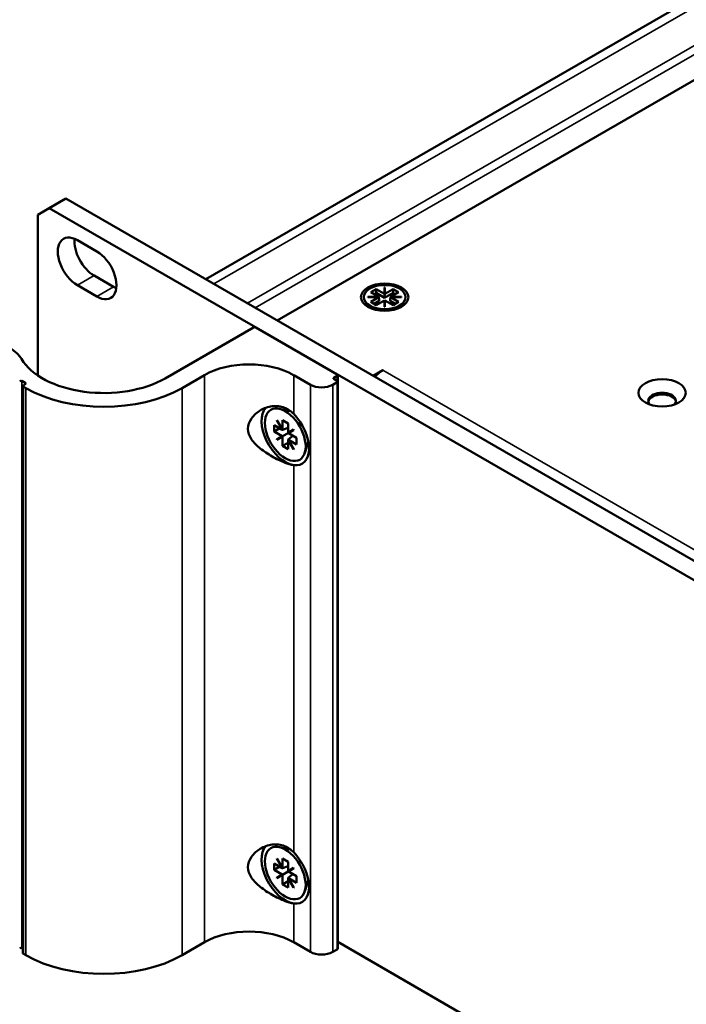
# Model space of a CAD drawing. Units: millimetres. Extents: x -11 to 2100, y 0 to 1485.
# Drawn here: x 1216 to 1300, y 1038 to 1163 of the extents above; entities that cross this region are included whole.
import ezdxf

# ---------------------------------------------------------------- set-up
doc = ezdxf.new("R2010")
doc.units = ezdxf.units.MM
doc.header["$LTSCALE"] = 5
doc.layers.add('Visible (ISO)', color=7, linetype='Continuous', lineweight=50)
doc.layers.add('Visible Narrow (ISO)', color=7, linetype='Continuous', lineweight=35)

msp = doc.modelspace()

# ---------------------------------------------------------------- linework, layer by layer
at = {"layer": 'Visible (ISO)'}
for p, q in [((1239.413, 1130.113), (1667.475, 1377.254)), ((1248.457, 1124.892), (1668.38, 1367.334)), ((1219.579, 1139.115), (1221.7, 1140.339)), ((1221.7, 1140.339), (1560.122, 944.952)), ((1218.165, 1138.298), (1219.579, 1139.115)), ((1218.165, 1138.298), (1218.165, 1117.911)), ((1558, 943.727), (1219.579, 1139.115)), ((1223.15, 1135.073), (1225.625, 1133.644)), ((1225.271, 1130.582), (1227.746, 1129.153)), ((1225.625, 1127.929), (1223.15, 1129.358)), ((1260.308, 1128.468), (1261.015, 1128.876)), ((1261.337, 1127.874), (1260.308, 1128.468)), ((1261.015, 1128.386), (1260.733, 1128.223)), ((1261.015, 1128.876), (1262.044, 1128.282)), ((1261.015, 1128.876), (1261.015, 1128.386)), ((1262.076, 1127.774), (1261.015, 1128.386)), ((1262.044, 1129.091), (1262.108, 1129.091)), ((1262.044, 1128.282), (1262.044, 1129.091)), ((1262.108, 1128.927), (1262.044, 1128.927)), ((1262.044, 1128.119), (1262.044, 1128.282)), ((1263.137, 1128.386), (1262.076, 1127.774)), ((1262.108, 1129.091), (1262.108, 1128.282)), ((1262.108, 1128.282), (1263.137, 1128.876)), ((1262.108, 1128.282), (1262.108, 1128.119)), ((1263.844, 1128.468), (1262.815, 1127.874)), ((1263.137, 1128.876), (1263.137, 1128.386)), ((1263.137, 1128.876), (1263.844, 1128.468)), ((1263.42, 1128.223), (1263.137, 1128.386)), ((1260.245, 1126.549), (1259.706, 1127.171)), ((1259.937, 1127.874), (1261.337, 1127.874)), ((1259.937, 1127.837), (1259.937, 1127.874)), ((1261.337, 1127.837), (1259.937, 1127.837)), ((1260.308, 1127.243), (1261.337, 1127.837)), ((1261.016, 1126.835), (1260.308, 1127.243)), ((1261.369, 1127.366), (1260.733, 1126.998)), ((1262.044, 1127.429), (1261.016, 1126.835)), ((1261.337, 1127.874), (1261.337, 1127.837)), ((1261.337, 1127.674), (1261.337, 1127.837)), ((1261.337, 1127.711), (1261.369, 1127.692)), ((1261.369, 1127.692), (1261.337, 1127.674)), ((1261.369, 1127.692), (1261.369, 1127.366)), ((1262.076, 1128.101), (1262.044, 1128.119)), ((1262.044, 1126.621), (1262.044, 1127.429)), ((1262.044, 1127.266), (1262.076, 1127.284)), ((1262.108, 1128.119), (1262.076, 1128.101)), ((1262.076, 1128.101), (1262.076, 1127.774)), ((1262.076, 1127.284), (1262.108, 1127.266)), ((1262.108, 1127.429), (1262.108, 1126.621)), ((1263.137, 1126.835), (1262.108, 1127.429)), ((1262.783, 1127.692), (1262.815, 1127.711)), ((1262.815, 1127.674), (1262.783, 1127.692)), ((1262.783, 1127.692), (1262.783, 1127.366)), ((1263.42, 1126.998), (1262.783, 1127.366)), ((1262.815, 1127.874), (1264.215, 1127.874)), ((1262.815, 1127.711), (1262.815, 1127.874)), ((1262.815, 1127.837), (1262.815, 1127.674)), ((1264.215, 1127.837), (1262.815, 1127.837)), ((1262.815, 1127.837), (1263.844, 1127.243)), ((1262.815, 1127.711), (1262.815, 1127.711)), ((1263.844, 1127.243), (1263.137, 1126.835)), ((1263.908, 1126.549), (1264.446, 1127.171)), ((1264.215, 1127.874), (1264.215, 1127.837)), ((1262.108, 1126.621), (1262.044, 1126.621)), ((1234.287, 1117.559), (1245.459, 1124.01)), ((1245.742, 1124.01), (1256.066, 1118.049)), ((1260.612, 1117.874), (1261.864, 1118.597)), ((1261.864, 1118.597), (1261.871, 1118.593)), ((1261.864, 1118.597), (1261.864, 1118.588)), ((1261.871, 1118.593), (1261.864, 1118.588)), ((1216.556, 1116.978), (1216.132, 1117.223)), ((1239.236, 1117.967), (1236.408, 1116.334)), ((1252.672, 1116.743), (1250.55, 1117.967)), ((1256.066, 1117.069), (1255.5, 1116.743)), ((1256.066, 1117.886), (1255.641, 1117.641)), ((1255.641, 1117.478), (1256.066, 1117.233)), ((1256.124, 1117.151), (1256.124, 1117.967)), ((1256.124, 1045.258), (1256.124, 1117.151)), ((1216.25, 1044.697), (1216.25, 1116.59)), ((1216.309, 1116.671), (1216.556, 1116.814)), ((1216.609, 1116.334), (1216.309, 1116.508)), ((1250.173, 1113.382), (1248.729, 1113.702)), ((1248.404, 1112.258), (1248.436, 1112.276)), ((1249.104, 1111.046), (1248.404, 1112.258)), ((1248.436, 1112.276), (1249.136, 1111.064)), ((1249.136, 1111.064), (1249.136, 1112.252)), ((1249.136, 1112.252), (1249.843, 1111.844)), ((1248.075, 1110.823), (1248.075, 1111.64)), ((1248.075, 1111.64), (1249.104, 1111.046)), ((1248.075, 1110.823), (1248.782, 1111.231)), ((1249.104, 1110.229), (1248.075, 1110.823)), ((1249.104, 1111.046), (1249.136, 1111.064)), ((1249.104, 1111.046), (1249.136, 1111.027)), ((1249.136, 1111.027), (1249.843, 1111.304)), ((1249.136, 1111.027), (1249.136, 1111.064)), ((1249.843, 1111.844), (1249.843, 1110.656)), ((1249.843, 1110.656), (1250.543, 1111.06)), ((1249.843, 1110.619), (1250.197, 1110.823)), ((1250.575, 1111.005), (1249.875, 1110.601)), ((1250.197, 1110.86), (1250.197, 1110.823)), ((1250.197, 1110.823), (1250.228, 1110.805)), ((1250.543, 1111.06), (1250.575, 1111.005)), ((1248.404, 1109.825), (1249.104, 1110.229)), ((1248.436, 1109.77), (1248.404, 1109.825)), ((1249.136, 1110.174), (1248.436, 1109.77)), ((1248.758, 1110.029), (1248.79, 1109.974)), ((1249.136, 1110.211), (1249.104, 1110.229)), ((1249.136, 1110.211), (1249.843, 1110.619)), ((1249.136, 1110.174), (1249.136, 1110.211)), ((1249.136, 1108.986), (1249.136, 1110.174)), ((1249.843, 1110.656), (1249.843, 1110.619)), ((1249.843, 1110.619), (1249.875, 1110.601)), ((1249.843, 1109.803), (1250.436, 1110.276)), ((1249.875, 1109.784), (1249.843, 1109.803)), ((1249.843, 1109.803), (1249.843, 1109.766)), ((1249.843, 1109.766), (1249.875, 1109.784)), ((1250.543, 1108.553), (1249.843, 1109.766)), ((1249.843, 1109.766), (1249.843, 1108.578)), ((1249.875, 1110.601), (1250.904, 1110.007)), ((1249.875, 1109.784), (1250.575, 1108.572)), ((1250.904, 1109.19), (1249.875, 1109.784)), ((1250.904, 1110.007), (1250.904, 1109.19)), ((1252.41, 1109.55), (1251.956, 1108.113)), ((1249.136, 1108.986), (1249.843, 1109.394)), ((1249.843, 1108.578), (1249.136, 1108.986)), ((1250.575, 1108.572), (1250.543, 1108.553)), ((1250.173, 1057.82), (1248.729, 1058.139)), ((1248.075, 1055.261), (1248.075, 1056.077)), ((1248.075, 1056.077), (1249.104, 1055.483)), ((1248.404, 1056.695), (1248.436, 1056.714)), ((1249.104, 1055.483), (1248.404, 1056.695)), ((1248.436, 1056.714), (1249.136, 1055.501)), ((1249.136, 1055.501), (1249.136, 1056.689)), ((1249.136, 1056.689), (1249.843, 1056.281)), ((1249.843, 1056.281), (1249.843, 1055.093)), ((1248.075, 1055.261), (1248.782, 1055.669)), ((1249.104, 1054.666), (1248.075, 1055.261)), ((1248.404, 1054.262), (1249.104, 1054.666)), ((1249.136, 1054.611), (1248.436, 1054.207)), ((1249.104, 1055.483), (1249.136, 1055.501)), ((1249.104, 1055.483), (1249.136, 1055.465)), ((1249.136, 1054.648), (1249.104, 1054.666)), ((1249.136, 1055.465), (1249.843, 1055.741)), ((1249.136, 1055.465), (1249.136, 1055.501)), ((1249.136, 1054.648), (1249.843, 1055.056)), ((1249.136, 1054.611), (1249.136, 1054.648)), ((1249.136, 1053.423), (1249.136, 1054.611)), ((1249.843, 1055.093), (1250.543, 1055.497)), ((1249.843, 1055.056), (1250.197, 1055.261)), ((1249.843, 1055.093), (1249.843, 1055.056)), ((1249.843, 1055.056), (1249.875, 1055.038)), ((1249.843, 1054.24), (1250.436, 1054.714)), ((1250.575, 1055.442), (1249.875, 1055.038)), ((1249.875, 1055.038), (1250.904, 1054.444)), ((1250.197, 1055.297), (1250.197, 1055.261)), ((1250.197, 1055.261), (1250.228, 1055.242)), ((1250.543, 1055.497), (1250.575, 1055.442)), ((1248.436, 1054.207), (1248.404, 1054.262)), ((1248.758, 1054.466), (1248.79, 1054.411)), ((1249.136, 1053.423), (1249.843, 1053.832)), ((1249.843, 1053.015), (1249.136, 1053.423)), ((1249.875, 1054.222), (1249.843, 1054.24)), ((1249.843, 1054.24), (1249.843, 1054.203)), ((1249.843, 1054.203), (1249.875, 1054.222)), ((1250.543, 1052.991), (1249.843, 1054.203)), ((1249.843, 1054.203), (1249.843, 1053.015)), ((1249.875, 1054.222), (1250.575, 1053.009)), ((1250.904, 1053.628), (1249.875, 1054.222)), ((1250.904, 1054.444), (1250.904, 1053.628)), ((1252.41, 1053.987), (1251.956, 1052.55)), ((1250.575, 1053.009), (1250.543, 1052.991)), ((1239.236, 1046.075), (1236.408, 1044.442)), ((1252.672, 1044.85), (1250.55, 1046.075)), ((1256.124, 1046.123), (1514.443, 896.982)), ((1216.25, 1045.262), (1216.132, 1045.33)), ((1216.609, 1044.442), (1216.309, 1044.615)), ((1256.066, 1045.177), (1255.5, 1044.85))]:
    msp.add_line(p, q, dxfattribs=at)
for centre, major_axis, start_param, end_param in [((1223.15, 1132.215), (-1.75, 3.031), 5.4977871, 8.6393798), ((1225.271, 1133.44), (1.75, -3.031), 3.7927301, 5.4977871), ((1225.625, 1130.786), (1.75, -3.031), 5.4977871, 8.6393798), ((1227.746, 1132.011), (1.75, -3.031), 5.4977871, 5.6320478), ((1245.6, 1123.928), (0.2, 0), 0.7853982, 2.3561945), ((1210.407, 1118.902), (6, 0), 0.3264945, 1.8914085), ((1226.509, 1122.05), (-11, 0), 0.3264945, 2.3561945), ((1244.893, 1114.701), (-8, 0), 3.9269908, 5.4977871), ((1261.864, 1115.731), (-1.75, -3.031), 3.9269908, 4.3533249), ((1215.991, 1117.141), (-0.2, 0), 3.9269908, 5.4977871), ((1216.415, 1116.896), (0.2, 0), 5.4977871, 7.0685835), ((1255.783, 1117.559), (-0.2, 0), 5.4977871, 7.0685835), ((1255.924, 1117.967), (0.2, 0), 5.4977871, 7.0685835), ((1255.924, 1117.151), (0.2, 0), 5.4977871, 7.0685835), ((1216.45, 1116.59), (-0.2, 0), 5.4977871, 7.0685835), ((1226.509, 1122.05), (-14, 0), 0.7853982, 2.3561945), ((1254.086, 1117.559), (-2, 0), 0.7853982, 2.3561945), ((1297.219, 1114.71), (-1.75, 0), 2.6697048, 6.7550732), ((1297.219, 1114.506), (1.75, 0), 0.1011878, 3.0404048), ((1249.49, 1110.415), (-2.125, 3.681), 0.1735826, 2.7169072), ((1249.49, 1110.415), (-1.825, 3.161), 5.4977871, 8.6393798), ((1249.49, 1110.415), (1.825, -3.161), 5.4977871, 8.6393798), ((1249.49, 1110.415), (2.125, -3.681), 5.8584999, 8.2786671), ((1249.49, 1054.852), (-1.825, 3.161), 5.4977871, 8.6393798), ((1249.49, 1054.852), (-2.125, 3.681), 0.1735826, 2.7169072), ((1249.49, 1054.852), (1.825, -3.161), 5.4977871, 8.6393798), ((1249.49, 1054.852), (2.125, -3.681), 5.8584999, 8.2786671), ((1244.893, 1042.809), (-8, 0), 3.9269908, 5.4977871), ((1215.991, 1045.248), (-0.2, 0), 3.9269908, 5.4977871), ((1216.45, 1044.697), (-0.2, 0), 0, 0.7853982), ((1254.086, 1045.667), (-2, 0), 0.7853982, 2.3561945), ((1255.924, 1045.258), (0.2, 0), 5.4977871, 6.2831853), ((1226.509, 1050.157), (-14, 0), 0.7853982, 2.3561945)]:
    msp.add_ellipse(centre, major_axis=major_axis, ratio=0.5773503, start_param=start_param, end_param=end_param, dxfattribs=at)
for centre, major_axis in [((1262.076, 1127.856), (3, 0)), ((1262.076, 1127.856), (-2.65, 0)), ((1297.219, 1115.731), (3, 0))]:
    msp.add_ellipse(centre, major_axis=major_axis, ratio=0.5773503, dxfattribs=at)
for points, knots in [([(1250.55, 1106.556), (1250.204, 1106.605), (1249.799, 1106.726), (1248.906, 1107.076), (1248.36, 1107.342), (1247.29, 1107.958), (1246.766, 1108.31), (1245.909, 1109.003), (1245.506, 1109.394), (1244.929, 1110.24), (1244.761, 1110.699), (1244.761, 1111.155), (1244.761, 1111.61), (1244.929, 1112.077), (1245.506, 1112.895), (1245.909, 1113.246), (1246.766, 1113.759), (1247.29, 1113.953), (1248.36, 1114.083), (1248.906, 1114.017), (1249.799, 1113.666), (1250.204, 1113.4), (1250.55, 1113.049)], [-0.8338367, -0.8338367, -0.8338367, -0.8338367, -0.6850496, -0.6850496, -0.509857, -0.509857, -0.3346644, -0.3346644, -0.1673322, -0.1673322, 0, 0, 0, 0.1673322, 0.1673322, 0.3346644, 0.3346644, 0.509857, 0.509857, 0.6850496, 0.6850496, 0.8338367, 0.8338367, 0.8338367, 0.8338367]), ([(1250.55, 1050.993), (1250.204, 1051.042), (1249.799, 1051.163), (1248.906, 1051.514), (1248.36, 1051.779), (1247.29, 1052.396), (1246.766, 1052.748), (1245.909, 1053.441), (1245.506, 1053.832), (1244.929, 1054.677), (1244.761, 1055.137), (1244.761, 1056.047), (1244.929, 1056.514), (1245.506, 1057.333), (1245.909, 1057.683), (1246.766, 1058.196), (1247.29, 1058.39), (1248.36, 1058.52), (1248.906, 1058.454), (1249.799, 1058.104), (1250.204, 1057.837), (1250.55, 1057.487)], [0.4967503, 0.4967503, 0.4967503, 0.4967503, 0.6455375, 0.6455375, 0.8207301, 0.8207301, 0.9959227, 0.9959227, 1.1632549, 1.1632549, 1.3305871, 1.3305871, 1.4979193, 1.4979193, 1.6652514, 1.6652514, 1.8404441, 1.8404441, 2.0156367, 2.0156367, 2.1644238, 2.1644238, 2.1644238, 2.1644238])]:
    msp.add_open_spline(points, degree=3, knots=knots, dxfattribs=at)
at = {"layer": 'Visible Narrow (ISO)'}
for p, q in [((1240.439, 1129.521), (1669.225, 1377.081)), ((1244.683, 1127.07), (1663.998, 1369.161)), ((1245.679, 1126.495), (1664.844, 1368.5)), ((1223.15, 1129.358), (1225.271, 1130.582)), ((1225.625, 1127.929), (1227.746, 1129.153)), ((1524.908, 966.72), (1261.864, 1118.588)), ((1216.132, 1045.33), (1216.132, 1117.223)), ((1216.556, 1116.814), (1216.556, 1116.978)), ((1239.236, 1046.075), (1239.236, 1117.967)), ((1250.55, 1113.049), (1250.55, 1117.967)), ((1255.641, 1117.478), (1255.641, 1117.641)), ((1256.066, 1117.233), (1256.066, 1117.886)), ((1256.066, 1045.177), (1256.066, 1117.069)), ((1216.309, 1044.615), (1216.309, 1116.508)), ((1216.609, 1044.442), (1216.609, 1116.334)), ((1236.408, 1044.442), (1236.408, 1116.334)), ((1252.672, 1044.85), (1252.672, 1116.743)), ((1255.5, 1044.85), (1255.5, 1116.743)), ((1250.55, 1057.487), (1250.55, 1106.556)), ((1250.55, 1046.075), (1250.55, 1050.993))]:
    msp.add_line(p, q, dxfattribs=at)

doc.saveas('drawing.dxf')
